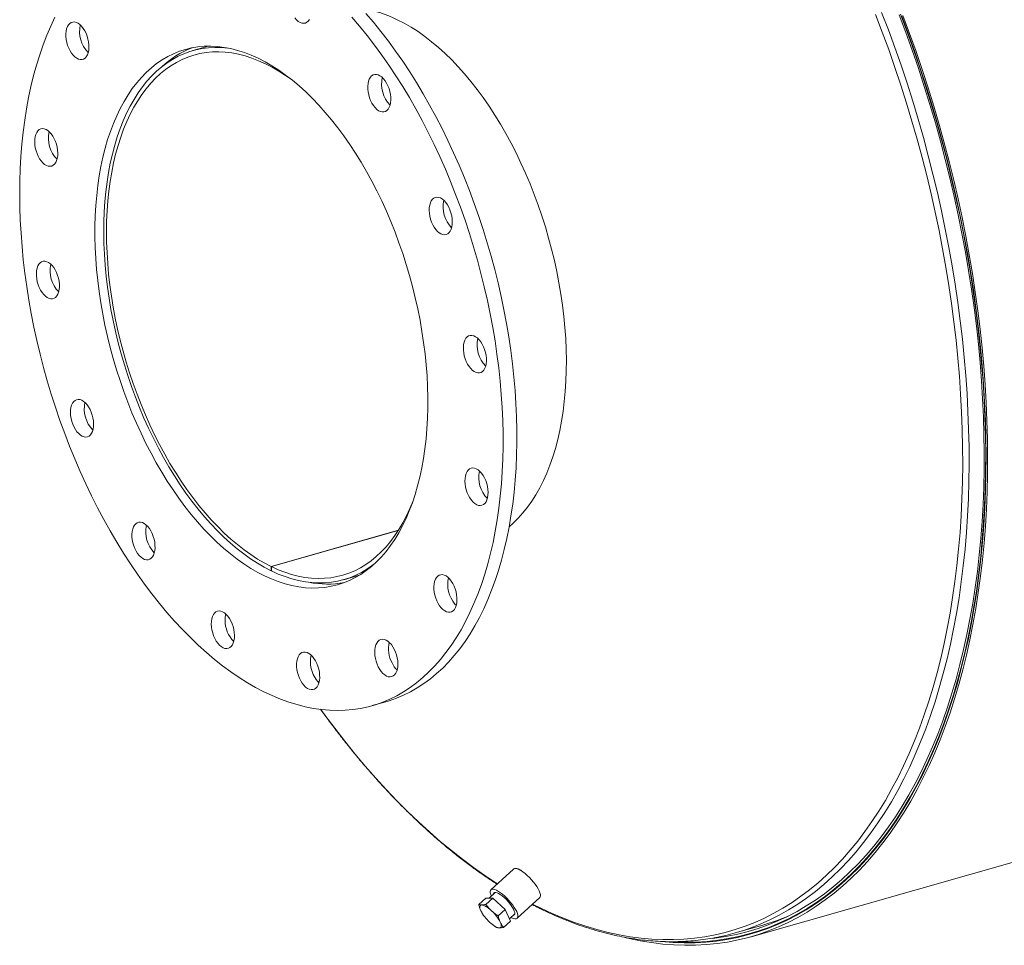
# Model space of a CAD drawing. Units: inches. Extents: x 17 to 357, y 17 to 268.
# Drawn here: x 198 to 227, y 184 to 211 of the extents above; entities that cross this region are included whole.
import ezdxf

# ---------------------------------------------------------------- set-up
doc = ezdxf.new("R2010")
doc.units = ezdxf.units.IN
doc.header["$LTSCALE"] = 34
doc.header["$MEASUREMENT"] = 0

msp = doc.modelspace()

# ---------------------------------------------------------------- linework, layer by layer
at = {"color": 7, "linetype": 'Continuous', "lineweight": 15}
for p, q in [((219.6268, 184.5198), (333.4434, 216.96)), ((203.8512, 210.4185), (203.3988, 210.2896)), ((209.3769, 196.3432), (205.6718, 195.2872)), ((209.3708, 196.3336), (205.6821, 195.2822)), ((205.6732, 195.1622), (205.6718, 195.2872)), ((205.6821, 195.2822), (205.6836, 195.1571)), ((205.6835, 195.1651), (205.6732, 195.1622)), ((207.7845, 194.9024), (208.2369, 195.0313)), ((211.0188, 194.1952), (211.0556, 194.1578)), ((208.612, 191.2389), (209.0128, 191.3531)), ((212.7203, 186.4876), (212.0647, 185.8841)), ((212.1892, 185.8051), (212.0144, 185.6442)), ((211.7096, 185.4591), (211.9109, 185.6444)), ((212.1164, 185.644), (211.9109, 185.6444)), ((211.915, 185.4587), (212.1164, 185.644)), ((212.4763, 185.309), (212.1164, 185.644)), ((212.8266, 185.0564), (213.4822, 185.6598)), ((212.2749, 185.1237), (212.4763, 185.309)), ((212.6307, 184.9743), (212.4763, 185.309)), ((212.5998, 185.0413), (212.7581, 185.187)), ((211.8252, 185.1772), (211.8323, 185.1668)), ((212.4294, 184.789), (212.6307, 184.9743)), ((212.0924, 184.8841), (212.096, 184.8813)), ((219.1628, 184.6277), (219.9643, 184.8562)), ((219.6011, 184.61), (220.0781, 184.7459))]:
    msp.add_line(p, q, dxfattribs=at)
at = {"color": 8, "linetype": 'Continuous', "lineweight": 15}
msp.add_line((213.2735, 185.4677), (213.5165, 185.3468), dxfattribs=at)
at = {"color": 7, "linetype": 'Continuous', "lineweight": 15, "flags": 128}
for points in [[(199.3915, 211.262), (199.2695, 211.0029), (199.1548, 210.7337), (199.0474, 210.4549), (198.9474, 210.1668), (198.8551, 209.8696), (198.7705, 209.5639), (198.6937, 209.2498), (198.6247, 208.9279), (198.5638, 208.5984), (198.5109, 208.2617), (198.4661, 207.9183), (198.4295, 207.5686), (198.401, 207.213), (198.3808, 206.8518), (198.3689, 206.4856), (198.3653, 206.1147), (198.3699, 205.7395), (198.3828, 205.3607), (198.404, 204.9784), (198.4334, 204.5934), (198.471, 204.2059), (198.5168, 203.8164), (198.5707, 203.4254), (198.6326, 203.0334), (198.7025, 202.6408), (198.7802, 202.248), (198.8658, 201.8557), (198.959, 201.4641), (199.0599, 201.0738), (199.1681, 200.6852), (199.2838, 200.2988), (199.4066, 199.915), (199.5365, 199.5344), (199.6733, 199.1572), (199.8168, 198.7841), (199.9669, 198.4154), (200.1234, 198.0515), (200.2861, 197.693), (200.4548, 197.3401), (200.6293, 196.9934), (200.8095, 196.6532), (200.995, 196.3199), (201.1857, 195.994), (201.3814, 195.6758), (201.5818, 195.3657), (201.7867, 195.064), (201.9959, 194.7712), (202.2091, 194.4875), (202.426, 194.2133), (202.6464, 193.9489), (202.87, 193.6947), (203.0966, 193.4508), (203.3259, 193.2177), (203.5577, 192.9956), (203.7916, 192.7847), (204.0274, 192.5853), (204.2648, 192.3976), (204.5035, 192.2219), (204.7433, 192.0584), (204.9838, 191.9072), (205.2248, 191.7685), (205.4661, 191.6425), (205.7072, 191.5294), (205.948, 191.4293), (206.1881, 191.3422), (206.4272, 191.2684), (206.6652, 191.2078), (206.9016, 191.1606), (207.1363, 191.1268), (207.3689, 191.1065), (207.5991, 191.0996), (207.8268, 191.1062), (208.0516, 191.1263), (208.2733, 191.1599), (208.4915, 191.2068), (208.7061, 191.2671), (208.9168, 191.3407), (209.1234, 191.4275), (209.3255, 191.5274), (209.523, 191.6403), (209.7157, 191.766), (209.9032, 191.9044), (210.0855, 192.0554), (210.2622, 192.2187), (210.4331, 192.3942), (210.5981, 192.5816), (210.757, 192.7808), (210.9095, 192.9915), (211.0556, 193.2134), (211.1949, 193.4463), (211.3275, 193.69), (211.453, 193.944), (211.5714, 194.2082), (211.6825, 194.4823), (211.7861, 194.7658), (211.8823, 195.0585), (211.9708, 195.3599), (212.0515, 195.6699), (212.1244, 195.988), (212.1894, 196.3137), (212.2463, 196.6469), (212.2951, 196.9869), (212.3359, 197.3335), (212.3684, 197.6863), (212.3927, 198.0447), (212.4088, 198.4085), (212.4166, 198.7771), (212.4161, 199.1502)], [(206.3639, 211.2386), (206.413, 211.1837), (206.4645, 211.1397), (206.5172, 211.1079), (206.5698, 211.089), (206.6208, 211.0834), (206.6692, 211.0913), (206.7137, 211.1125), (206.7531, 211.1464), (206.7866, 211.1923)], [(212.4161, 199.1502), (212.4073, 199.5272), (212.3902, 199.9078), (212.3649, 200.2915), (212.3314, 200.6779), (212.2897, 201.0664), (212.2399, 201.4567), (212.182, 201.8483), (212.1161, 202.2406), (212.0423, 202.6334), (211.9606, 203.026), (211.8712, 203.418), (211.7741, 203.809), (211.6695, 204.1985), (211.5576, 204.5861), (211.4383, 204.9712), (211.3119, 205.3535), (211.1786, 205.7324), (211.0384, 206.1076), (210.8916, 206.4786), (210.7383, 206.8449), (210.5787, 207.2062), (210.4129, 207.562), (210.2413, 207.9118), (210.0639, 208.2553), (209.881, 208.5921), (209.6929, 208.9217), (209.4996, 209.2438), (209.3016, 209.558), (209.0989, 209.864), (208.8918, 210.1613), (208.6806, 210.4496), (208.4656, 210.7286), (208.2469, 210.9979), (208.0248, 211.2573)], [(212.8168, 199.2644), (212.808, 199.6414), (212.791, 200.022), (212.7657, 200.4058), (212.7322, 200.7921), (212.6905, 201.1807), (212.6407, 201.5709), (212.5828, 201.9625), (212.5168, 202.3549), (212.443, 202.7476), (212.3613, 203.1402), (212.2719, 203.5322), (212.1749, 203.9233), (212.0703, 204.3128), (211.9583, 204.7003), (211.8391, 205.0854), (211.7127, 205.4677), (211.5794, 205.8467), (211.4392, 206.2219), (211.2923, 206.5928), (211.139, 206.9592), (210.9794, 207.3204), (210.8137, 207.6762), (210.642, 208.026), (210.4647, 208.3695), (210.2818, 208.7063), (210.0936, 209.0359), (209.9004, 209.358), (209.7023, 209.6723), (209.4996, 209.9782), (209.2926, 210.2755), (209.0814, 210.5638), (208.8663, 210.8428), (208.6476, 211.1121), (208.4256, 211.3715)], [(215.9535, 184.5005), (216.0791, 184.4705), (216.4066, 184.4017), (216.7323, 184.3472), (217.0561, 184.3068), (217.3775, 184.2807), (217.6965, 184.2689), (218.0129, 184.2713), (218.3263, 184.2881), (218.6366, 184.3191), (218.9435, 184.3644), (219.2469, 184.4238), (219.5466, 184.4975), (219.8422, 184.5853), (220.1338, 184.6871), (220.4209, 184.803), (220.7035, 184.9327), (220.9813, 185.0763), (221.2541, 185.2336), (221.5218, 185.4045), (221.7842, 185.589), (222.041, 185.7868), (222.2922, 185.9978), (222.5375, 186.2219), (222.7767, 186.459), (223.0098, 186.7088), (223.2365, 186.9712), (223.4567, 187.246), (223.6702, 187.5331), (223.8769, 187.8322), (224.0767, 188.1431), (224.2693, 188.4656), (224.4547, 188.7995), (224.6328, 189.1446), (224.8034, 189.5005), (224.9664, 189.8672), (225.1216, 190.2442), (225.2691, 190.6314), (225.4086, 191.0285), (225.5401, 191.4352), (225.6635, 191.8513), (225.7787, 192.2763), (225.8857, 192.7102), (225.9843, 193.1525), (226.0744, 193.6029), (226.1561, 194.0611), (226.2293, 194.5269), (226.2939, 194.9999), (226.3498, 195.4797), (226.3971, 195.9661), (226.4357, 196.4587), (226.4655, 196.9571), (226.4867, 197.461), (226.499, 197.9701), (226.5026, 198.4841), (226.4974, 199.0025), (226.4834, 199.5249), (226.4607, 200.0512), (226.4292, 200.5808), (226.389, 201.1134), (226.3401, 201.6487), (226.2826, 202.1862), (226.2164, 202.7256), (226.1416, 203.2666), (226.0584, 203.8087), (225.9666, 204.3516), (225.8665, 204.8949), (225.758, 205.4383), (225.6413, 205.9812), (225.5163, 206.5235), (225.3833, 207.0647), (225.2423, 207.6044), (225.0934, 208.1422), (224.9367, 208.6779), (224.7723, 209.2109), (224.6003, 209.741), (224.4209, 210.2678), (224.2341, 210.7909), (224.0402, 211.31)], [(217.1146, 184.3725), (217.365, 184.3534), (217.6829, 184.3416), (217.9981, 184.3441), (218.3104, 184.3607), (218.6196, 184.3916), (218.9255, 184.4368), (219.2278, 184.496), (219.5264, 184.5694), (219.821, 184.6569), (220.1115, 184.7584), (220.3976, 184.8738), (220.6792, 185.0031), (220.956, 185.1462), (221.2279, 185.3029), (221.4947, 185.4733), (221.7561, 185.657), (222.012, 185.8541), (222.2623, 186.0644), (222.5068, 186.2878), (222.7452, 186.524), (222.9774, 186.7729), (223.2033, 187.0344), (223.4227, 187.3083), (223.6355, 187.5943), (223.8415, 187.8924), (224.0405, 188.2022), (224.2325, 188.5236), (224.4173, 188.8563), (224.5947, 189.2001), (224.7647, 189.5549), (224.9271, 189.9202), (225.0818, 190.2959), (225.2288, 190.6818), (225.3678, 191.0775), (225.4988, 191.4827), (225.6218, 191.8973), (225.7366, 192.3209), (225.8432, 192.7532), (225.9414, 193.1939), (226.0313, 193.6428), (226.1127, 194.0994), (226.1856, 194.5635), (226.2499, 195.0348), (226.3057, 195.513), (226.3528, 195.9976), (226.3913, 196.4885), (226.421, 196.9852), (226.442, 197.4873), (226.4543, 197.9947), (226.4579, 198.5068), (226.4527, 199.0233), (226.4388, 199.544), (226.4161, 200.0684), (226.3848, 200.5961), (226.3447, 201.1269), (226.296, 201.6602), (226.2387, 202.1959), (226.1727, 202.7334), (226.0982, 203.2725), (226.0152, 203.8127), (225.9238, 204.3537), (225.824, 204.8951), (225.7159, 205.4365), (225.5996, 205.9776), (225.4751, 206.5179), (225.3426, 207.0572), (225.2021, 207.595), (225.0537, 208.131), (224.8976, 208.6647), (224.7337, 209.1959), (224.5624, 209.7241), (224.3836, 210.2491), (224.1974, 210.7703), (224.0041, 211.2876)], [(217.3488, 184.3727), (217.4059, 184.3694), (217.7232, 184.3596), (218.0377, 184.3641), (218.3493, 184.3827), (218.6578, 184.4155), (218.9629, 184.4626), (219.2645, 184.5237), (219.5622, 184.599), (219.8561, 184.6884), (220.1457, 184.7917), (220.4309, 184.909), (220.7116, 185.0401), (220.9875, 185.1849), (221.2584, 185.3434), (221.5242, 185.5154), (221.7847, 185.7009), (222.0396, 185.8997), (222.2889, 186.1116), (222.5323, 186.3365), (222.7696, 186.5743), (223.0008, 186.8247), (223.2256, 187.0877), (223.4439, 187.363), (223.6556, 187.6505), (223.8604, 187.9499), (224.0583, 188.2611), (224.2491, 188.5837), (224.4327, 188.9177), (224.609, 189.2628), (224.7778, 189.6186), (224.939, 189.9851), (225.0925, 190.3619), (225.2382, 190.7488), (225.376, 191.1455), (225.5058, 191.5517), (225.6276, 191.9671), (225.7411, 192.3916), (225.8464, 192.8247), (225.9434, 193.2661), (226.032, 193.7157), (226.1122, 194.173), (226.1839, 194.6377), (226.247, 195.1095), (226.3015, 195.5882), (226.3474, 196.0733), (226.3846, 196.5645), (226.4131, 197.0615), (226.4329, 197.564), (226.444, 198.0715), (226.4463, 198.5838), (226.4399, 199.1005), (226.4248, 199.6212), (226.401, 200.1456), (226.3684, 200.6733), (226.3272, 201.204), (226.2773, 201.7372), (226.2188, 202.2726), (226.1518, 202.8099), (226.0762, 203.3487), (225.9921, 203.8885), (225.8996, 204.4291), (225.7988, 204.97), (225.6896, 205.511), (225.5723, 206.0515), (225.4468, 206.5912), (225.3132, 207.1298), (225.1718, 207.6669), (225.0224, 208.2021), (224.8653, 208.735), (224.7006, 209.2654), (224.5284, 209.7927), (224.3487, 210.3167), (224.1618, 210.8369), (223.9677, 211.3531)], [(218.5012, 184.4714), (218.6406, 184.4881), (218.9447, 184.5349), (219.2452, 184.5959), (219.5419, 184.6709), (219.8347, 184.7599), (220.1233, 184.8629), (220.4075, 184.9797), (220.6872, 185.1104), (220.9621, 185.2547), (221.2321, 185.4126), (221.497, 185.5841), (221.7565, 185.7689), (222.0105, 185.9669), (222.2589, 186.1781), (222.5014, 186.4022), (222.738, 186.6392), (222.9683, 186.8887), (223.1923, 187.1508), (223.4099, 187.4251), (223.6208, 187.7116), (223.8249, 188.0099), (224.0221, 188.32), (224.2122, 188.6415), (224.3952, 188.9743), (224.5708, 189.3182), (224.739, 189.6728), (224.8996, 190.038), (225.0526, 190.4134), (225.1978, 190.7989), (225.3351, 191.1942), (225.4645, 191.599), (225.5858, 192.013), (225.6989, 192.4359), (225.8039, 192.8675), (225.9005, 193.3074), (225.9888, 193.7553), (226.0687, 194.211), (226.1401, 194.6741), (226.203, 195.1443), (226.2573, 195.6212), (226.303, 196.1046), (226.3401, 196.5941), (226.3685, 197.0893), (226.3883, 197.59), (226.3993, 198.0958), (226.4016, 198.6063), (226.3953, 199.1211), (226.3802, 199.64), (226.3565, 200.1625), (226.324, 200.6884), (226.283, 201.2172), (226.2333, 201.7485), (226.175, 202.2821), (226.1082, 202.8174), (226.0328, 203.3543), (225.949, 203.8922), (225.8569, 204.4309), (225.7564, 204.9699), (225.6476, 205.5089), (225.5307, 206.0475), (225.4056, 206.5854), (225.2726, 207.1221), (225.1316, 207.6572), (224.9828, 208.1906), (224.8263, 208.7216), (224.6621, 209.2501), (224.4905, 209.7755), (224.3115, 210.2976), (224.1252, 210.8161), (223.9317, 211.3304)], [(200.1645, 210.9968), (200.114, 211.0463), (200.0618, 211.0843), (200.009, 211.1098), (199.957, 211.1221), (199.9072, 211.1209), (199.8606, 211.1063), (199.8185, 211.0787), (199.7819, 211.0387), (199.7517, 210.9872), (199.7287, 210.9256), (199.7133, 210.8555), (199.7061, 210.7784), (199.7071, 210.6963), (199.7163, 210.6113), (199.7336, 210.5253), (199.7585, 210.4406), (199.7903, 210.3593), (199.8283, 210.2832), (199.8716, 210.2144), (199.9191, 210.1545), (199.9696, 210.1049), (200.0219, 210.0669), (200.0747, 210.0414), (200.1266, 210.0291), (200.1765, 210.0303), (200.223, 210.0449), (200.2651, 210.0725), (200.3017, 210.1126), (200.3319, 210.164), (200.355, 210.2256), (200.3703, 210.2958), (200.3776, 210.3728), (200.3766, 210.4549), (200.3673, 210.54), (200.35, 210.6259), (200.3252, 210.7106), (200.2933, 210.7919), (200.2553, 210.868), (200.212, 210.9368), (200.1645, 210.9968)], [(209.3429, 211.1886), (209.5435, 211.0854), (209.7439, 210.9693), (209.9438, 210.8407), (210.1428, 210.6997), (210.3406, 210.5466), (210.5368, 210.3816), (210.7311, 210.205), (210.9231, 210.0172), (211.1126, 209.8184), (211.2992, 209.609), (211.4825, 209.3893), (211.6623, 209.1598), (211.8383, 208.9208), (212.0101, 208.6728), (212.1774, 208.4162), (212.34, 208.1513), (212.4975, 207.8788), (212.6498, 207.599), (212.7965, 207.3124), (212.9374, 207.0196), (213.0722, 206.721), (213.2007, 206.4171), (213.3227, 206.1085), (213.438, 205.7958), (213.5463, 205.4794), (213.6475, 205.1599), (213.7415, 204.8379), (213.8279, 204.5139), (213.9068, 204.1885), (213.9779, 203.8622), (214.0412, 203.5356), (214.0965, 203.2093), (214.1437, 202.8838), (214.1828, 202.5597), (214.2137, 202.2376), (214.2363, 201.918), (214.2506, 201.6014), (214.2565, 201.2885), (214.2541, 200.9797), (214.2433, 200.6757), (214.2243, 200.3768), (214.1969, 200.0837), (214.1613, 199.7969), (214.1175, 199.5167), (214.0656, 199.2439), (214.0057, 198.9787), (213.9379, 198.7216), (213.8623, 198.4732), (213.779, 198.2338), (213.6883, 198.0039), (213.5901, 197.7838), (213.4848, 197.5739), (213.3724, 197.3746), (213.2532, 197.1863), (213.1274, 197.0092), (212.9953, 196.8437), (212.8569, 196.69), (212.7127, 196.5485), (212.5931, 196.4441)], [(210.2302, 200.2046), (210.2222, 200.5176), (210.206, 200.8341), (210.1815, 201.1535), (210.1489, 201.4752), (210.1081, 201.7988), (210.0593, 202.1236), (210.0025, 202.4491), (209.9378, 202.7748), (209.8653, 203.1001), (209.7852, 203.4244), (209.6976, 203.7472), (209.6027, 204.068), (209.5005, 204.3861), (209.3913, 204.7011), (209.2753, 205.0124), (209.1527, 205.3194), (209.0236, 205.6217), (208.8884, 205.9188), (208.7471, 206.21), (208.6001, 206.495), (208.4477, 206.7732), (208.29, 207.0442), (208.1273, 207.3076), (207.96, 207.5627), (207.7883, 207.8093), (207.6125, 208.0468), (207.4329, 208.275), (207.2499, 208.4934), (207.0636, 208.7015), (206.8745, 208.8992), (206.6828, 209.086), (206.489, 209.2616), (206.2933, 209.4257), (206.096, 209.5781), (205.8975, 209.7184), (205.6982, 209.8464), (205.4983, 209.962), (205.2983, 210.0649), (205.0984, 210.1549), (204.899, 210.232), (204.7005, 210.2958), (204.5031, 210.3465), (204.3072, 210.3838), (204.1132, 210.4076), (203.9214, 210.4181), (203.7321, 210.4151), (203.5457, 210.3986), (203.3624, 210.3687), (203.1825, 210.3254), (203.0064, 210.2688), (202.8344, 210.199), (202.6668, 210.1161), (202.5038, 210.0203), (202.3458, 209.9117), (202.193, 209.7905), (202.0456, 209.6569), (201.9039, 209.5112), (201.7682, 209.3535), (201.6387, 209.1842), (201.5156, 209.0035), (201.3991, 208.8118), (201.2895, 208.6094), (201.1868, 208.3966), (201.0914, 208.1738), (201.0033, 207.9414), (200.9226, 207.6997), (200.8497, 207.4492), (200.7844, 207.1904), (200.7271, 206.9235), (200.6777, 206.6492), (200.6363, 206.3679), (200.6031, 206.08), (200.5781, 205.7861), (200.5613, 205.4867), (200.5527, 205.1821), (200.5524, 204.8731), (200.5604, 204.5601), (200.5767, 204.2437), (200.6011, 203.9243), (200.6338, 203.6025), (200.6745, 203.279), (200.7234, 202.9542), (200.7802, 202.6286), (200.8448, 202.303), (200.9173, 201.9777), (200.9974, 201.6534), (201.085, 201.3305), (201.1799, 201.0098), (201.2821, 200.6917), (201.3913, 200.3767), (201.5073, 200.0654), (201.6299, 199.7583), (201.759, 199.456), (201.8943, 199.159), (202.0355, 198.8677), (202.1825, 198.5827), (202.335, 198.3045), (202.4926, 198.0335), (202.6553, 197.7702), (202.8226, 197.5151), (202.9943, 197.2685), (203.1701, 197.0309), (203.3497, 196.8028), (203.5328, 196.5844), (203.719, 196.3762), (203.9081, 196.1786), (204.0998, 195.9918), (204.2936, 195.8162), (204.4894, 195.652), (204.6866, 195.4997), (204.8851, 195.3594), (205.0844, 195.2313), (205.2843, 195.1157), (205.4843, 195.0128), (205.6842, 194.9228), (205.8836, 194.8458), (206.0822, 194.7819), (206.2795, 194.7313), (206.4754, 194.694), (206.6694, 194.6701), (206.8612, 194.6597), (207.0505, 194.6627), (207.2369, 194.6792), (207.4203, 194.7091), (207.6001, 194.7524), (207.7762, 194.809), (207.9482, 194.8787), (208.1158, 194.9616), (208.2788, 195.0574), (208.4368, 195.1661), (208.5896, 195.2873), (208.737, 195.4209), (208.8787, 195.5666), (209.0144, 195.7243), (209.1439, 195.8936), (209.267, 196.0742), (209.3835, 196.266), (209.4931, 196.4684), (209.5958, 196.6812), (209.6912, 196.904), (209.7794, 197.1364), (209.86, 197.3781), (209.933, 197.6285), (209.9982, 197.8874), (210.0555, 198.1542), (210.1049, 198.4285), (210.1463, 198.7099), (210.1795, 198.9977), (210.2045, 199.2916), (210.2213, 199.5911), (210.2299, 199.8956), (210.2302, 200.2046)], [(204.4189, 210.3641), (204.2306, 210.3806), (204.0411, 210.384), (203.8543, 210.374), (203.6704, 210.3505), (203.4899, 210.3137), (203.313, 210.2634), (203.1401, 210.1999), (202.9714, 210.1233), (202.8072, 210.0336), (202.6479, 209.931), (202.4936, 209.8158), (202.3447, 209.6881), (202.2015, 209.5481), (202.0641, 209.396), (201.9327, 209.2322), (201.8078, 209.057), (201.6893, 208.8705), (201.5777, 208.6732), (201.4729, 208.4654), (201.3753, 208.2475), (201.285, 208.0197), (201.2021, 207.7826), (201.1269, 207.5365), (201.0593, 207.2818), (200.9996, 207.0191), (200.9478, 206.7487), (200.9041, 206.4711), (200.8685, 206.1868), (200.841, 205.8963), (200.8218, 205.6001), (200.8108, 205.2987), (200.8081, 204.9926), (200.8137, 204.6823), (200.8275, 204.3685), (200.8496, 204.0516), (200.8799, 203.7322), (200.9183, 203.4108), (200.9648, 203.088), (201.0193, 202.7643), (201.0818, 202.4404), (201.152, 202.1167), (201.2299, 201.7938), (201.3154, 201.4724), (201.4082, 201.1529), (201.5083, 200.8358), (201.6155, 200.5219), (201.7295, 200.2115), (201.8502, 199.9052), (201.9774, 199.6036), (202.1109, 199.3072), (202.2503, 199.0165), (202.3956, 198.7319), (202.5464, 198.454), (202.7024, 198.1833), (202.8634, 197.9203), (203.0292, 197.6653), (203.1994, 197.4189), (203.3737, 197.1814), (203.5519, 196.9533), (203.7336, 196.7349), (203.9185, 196.5267), (204.1063, 196.329), (204.2967, 196.1421), (204.4893, 195.9664), (204.6838, 195.8021), (204.8799, 195.6496), (205.0773, 195.5092), (205.2755, 195.381), (205.4742, 195.2652), (205.6732, 195.1622)], [(205.6718, 195.2872), (205.4749, 195.3892), (205.2782, 195.5039), (205.082, 195.631), (204.8867, 195.7703), (204.6927, 195.9216), (204.5002, 196.0845), (204.3097, 196.2589), (204.1214, 196.4444), (203.9357, 196.6407), (203.7528, 196.8475), (203.5732, 197.0643), (203.3972, 197.2908), (203.225, 197.5266), (203.0569, 197.7713), (202.8933, 198.0244), (202.7344, 198.2856), (202.5805, 198.5543), (202.4319, 198.8301), (202.2888, 199.1125), (202.1516, 199.401), (202.0203, 199.6951), (201.8953, 199.9944), (201.7768, 200.2981), (201.665, 200.6059), (201.5601, 200.9172), (201.4622, 201.2314), (201.3716, 201.548), (201.2884, 201.8665), (201.2127, 202.1862), (201.1447, 202.5067), (201.0845, 202.8273), (201.0322, 203.1475), (200.9879, 203.4667), (200.9516, 203.7844), (200.9235, 204.1), (200.9036, 204.413), (200.8919, 204.7228), (200.8884, 205.0289), (200.8932, 205.3307), (200.9062, 205.6277), (200.9275, 205.9194), (200.9569, 206.2053), (200.9944, 206.4849), (201.04, 206.7576), (201.0936, 207.023), (201.1551, 207.2807), (201.2243, 207.5302), (201.3012, 207.771), (201.3856, 208.0027), (201.4774, 208.225), (201.5764, 208.4373), (201.6824, 208.6395), (201.7953, 208.831), (201.9149, 209.0117), (202.0409, 209.181), (202.1731, 209.3389), (202.3113, 209.4849), (202.4553, 209.6188), (202.6048, 209.7404), (202.7595, 209.8495), (202.9191, 209.9459), (203.0835, 210.0294), (203.2522, 210.0999), (203.4251, 210.1572), (203.6017, 210.2012), (203.7819, 210.232), (203.9652, 210.2493), (204.1513, 210.2532), (204.34, 210.2437), (204.5309, 210.2208), (204.7236, 210.1845), (204.9179, 210.1349), (205.1133, 210.0721), (205.3096, 209.9962), (205.5064, 209.9073), (205.7033, 209.8056), (205.9001, 209.6913), (206.0963, 209.5645), (206.2916, 209.4255), (206.3181, 209.4056)], [(209.132, 208.7011), (209.1473, 208.7713), (209.1546, 208.8484), (209.1536, 208.9305), (209.1443, 209.0155), (209.127, 209.1014), (209.1022, 209.1861), (209.0704, 209.2675), (209.0323, 209.3435), (208.989, 209.4124), (208.9416, 209.4723), (208.8911, 209.5219), (208.8388, 209.5599), (208.786, 209.5853), (208.734, 209.5976), (208.6842, 209.5965), (208.6376, 209.5819), (208.5955, 209.5542), (208.5589, 209.5142), (208.5287, 209.4628), (208.5057, 209.4012), (208.4903, 209.331), (208.4831, 209.2539), (208.4841, 209.1718), (208.4933, 209.0868), (208.5106, 209.0009), (208.5355, 208.9162), (208.5673, 208.8348), (208.6053, 208.7588), (208.6486, 208.69), (208.6961, 208.63), (208.7466, 208.5804), (208.7989, 208.5425), (208.8517, 208.517), (208.9036, 208.5047), (208.9535, 208.5058), (209.0001, 208.5204), (209.0422, 208.5481), (209.0787, 208.5881), (209.1089, 208.6396), (209.132, 208.7011)], [(199.1309, 207.9948), (199.0784, 208.0137), (199.0273, 208.0193), (198.9789, 208.0114), (198.9345, 207.9902), (198.895, 207.9563), (198.8615, 207.9104), (198.8348, 207.8537), (198.8155, 207.7876), (198.8042, 207.7138), (198.8011, 207.6339), (198.8062, 207.5501), (198.8195, 207.4644), (198.8407, 207.3788), (198.8691, 207.2955), (198.9041, 207.2166), (198.9449, 207.1439), (198.9905, 207.0793), (199.0396, 207.0244), (199.0911, 206.9805), (199.1438, 206.9487), (199.1964, 206.9297), (199.2474, 206.9241), (199.2958, 206.932), (199.3403, 206.9532), (199.3797, 206.9871), (199.4132, 207.033), (199.4399, 207.0897), (199.4592, 207.1558), (199.4705, 207.2297), (199.4737, 207.3095), (199.4685, 207.3933), (199.4552, 207.4791), (199.4341, 207.5646), (199.4056, 207.6479), (199.3706, 207.7268), (199.3298, 207.7995), (199.2843, 207.8641), (199.2351, 207.919), (199.1836, 207.9629), (199.1309, 207.9948)], [(210.8475, 204.9954), (210.881, 205.0412), (210.9077, 205.0979), (210.9269, 205.164), (210.9382, 205.2379), (210.9414, 205.3177), (210.9362, 205.4015), (210.9229, 205.4873), (210.9018, 205.5728), (210.8734, 205.6561), (210.8383, 205.7351), (210.7975, 205.8077), (210.752, 205.8723), (210.7029, 205.9272), (210.6513, 205.9711), (210.5986, 206.003), (210.5461, 206.0219), (210.495, 206.0275), (210.4467, 206.0196), (210.4022, 205.9984), (210.3627, 205.9645), (210.3292, 205.9186), (210.3025, 205.8619), (210.2833, 205.7958), (210.2719, 205.722), (210.2688, 205.6421), (210.2739, 205.5583), (210.2873, 205.4726), (210.3084, 205.387), (210.3368, 205.3037), (210.3719, 205.2248), (210.4127, 205.1521), (210.4582, 205.0875), (210.5073, 205.0326), (210.5589, 204.9887), (210.6116, 204.9569), (210.6641, 204.9379), (210.7152, 204.9323), (210.7635, 204.9402), (210.808, 204.9614), (210.8475, 204.9954)], [(199.0504, 204.1621), (199.0038, 204.1476), (198.9617, 204.1199), (198.9251, 204.0799), (198.8949, 204.0284), (198.8719, 203.9669), (198.8565, 203.8967), (198.8493, 203.8196), (198.8503, 203.7375), (198.8595, 203.6525), (198.8768, 203.5665), (198.9017, 203.4819), (198.9335, 203.4005), (198.9715, 203.3245), (199.0148, 203.2556), (199.0623, 203.1957), (199.1128, 203.1461), (199.1651, 203.1081), (199.2179, 203.0827), (199.2698, 203.0704), (199.3197, 203.0715), (199.3662, 203.0861), (199.4083, 203.1137), (199.4449, 203.1538), (199.4751, 203.2052), (199.4982, 203.2668), (199.5135, 203.337), (199.5208, 203.4141), (199.5198, 203.4961), (199.5105, 203.5812), (199.4932, 203.6671), (199.4684, 203.7518), (199.4365, 203.8332), (199.3985, 203.9092), (199.3552, 203.978), (199.3077, 204.038), (199.2572, 204.0875), (199.205, 204.1255), (199.1522, 204.151), (199.1002, 204.1633), (199.0504, 204.1621)], [(211.7323, 200.9156), (211.7788, 200.9302), (211.8209, 200.9578), (211.8575, 200.9979), (211.8877, 201.0493), (211.9108, 201.1109), (211.9261, 201.1811), (211.9334, 201.2582), (211.9323, 201.3402), (211.9231, 201.4253), (211.9058, 201.5112), (211.8809, 201.5959), (211.8491, 201.6773), (211.8111, 201.7533), (211.7678, 201.8221), (211.7203, 201.8821), (211.6698, 201.9317), (211.6175, 201.9696), (211.5648, 201.9951), (211.5128, 202.0074), (211.4629, 202.0062), (211.4164, 201.9917), (211.3743, 201.964), (211.3377, 201.924), (211.3075, 201.8725), (211.2844, 201.811), (211.2691, 201.7408), (211.2618, 201.6637), (211.2628, 201.5816), (211.2721, 201.4966), (211.2894, 201.4106), (211.3142, 201.326), (211.3461, 201.2446), (211.3841, 201.1686), (211.4274, 201.0997), (211.4749, 201.0398), (211.5254, 200.9902), (211.5777, 200.9522), (211.6304, 200.9268), (211.6824, 200.9145), (211.7323, 200.9156)], [(199.9352, 200.0824), (199.9017, 200.0365), (199.875, 199.9798), (199.8557, 199.9138), (199.8444, 199.8399), (199.8412, 199.7601), (199.8464, 199.6762), (199.8597, 199.5905), (199.8808, 199.5049), (199.9093, 199.4216), (199.9443, 199.3427), (199.9851, 199.27), (200.0306, 199.2055), (200.0798, 199.1505), (200.1313, 199.1066), (200.184, 199.0748), (200.2365, 199.0559), (200.2876, 199.0503), (200.336, 199.0582), (200.3804, 199.0793), (200.4199, 199.1133), (200.4534, 199.1592), (200.4801, 199.2158), (200.4994, 199.2819), (200.5107, 199.3558), (200.5138, 199.4356), (200.5087, 199.5194), (200.4954, 199.6052), (200.4742, 199.6908), (200.4458, 199.774), (200.4107, 199.853), (200.37, 199.9256), (200.3244, 199.9902), (200.2753, 200.0452), (200.2237, 200.0891), (200.1711, 200.1209), (200.1185, 200.1398), (200.0675, 200.1454), (200.0191, 200.1375), (199.9746, 200.1163), (199.9352, 200.0824)], [(209.0128, 191.3531), (209.1069, 191.3814), (209.3176, 191.455), (209.5242, 191.5418), (209.7263, 191.6416), (209.9238, 191.7545), (210.1165, 191.8802), (210.304, 192.0187), (210.4862, 192.1696), (210.6629, 192.3329), (210.8339, 192.5084), (210.9989, 192.6959), (211.1577, 192.895), (211.3103, 193.1057), (211.4563, 193.3276), (211.5957, 193.5606), (211.7282, 193.8042), (211.8537, 194.0583), (211.9721, 194.3225), (212.0832, 194.5965), (212.1869, 194.88), (212.2831, 195.1727), (212.3715, 195.4742), (212.4523, 195.7841), (212.5252, 196.1022), (212.5901, 196.428), (212.6471, 196.7611), (212.6959, 197.1011), (212.7366, 197.4477), (212.7692, 197.8005), (212.7935, 198.1589), (212.8095, 198.5227), (212.8173, 198.8913), (212.8168, 199.2644)], [(211.6517, 197.083), (211.7042, 197.0641), (211.7553, 197.0585), (211.8037, 197.0664), (211.8481, 197.0875), (211.8876, 197.1215), (211.9211, 197.1674), (211.9478, 197.224), (211.9671, 197.2901), (211.9784, 197.364), (211.9815, 197.4438), (211.9764, 197.5276), (211.9631, 197.6134), (211.9419, 197.699), (211.9135, 197.7822), (211.8785, 197.8612), (211.8377, 197.9338), (211.7922, 197.9984), (211.743, 198.0534), (211.6915, 198.0973), (211.6388, 198.1291), (211.5863, 198.148), (211.5352, 198.1536), (211.4868, 198.1457), (211.4423, 198.1246), (211.4029, 198.0906), (211.3694, 198.0447), (211.3427, 197.9881), (211.3234, 197.922), (211.3121, 197.8481), (211.309, 197.7683), (211.3141, 197.6845), (211.3274, 197.5987), (211.3485, 197.5131), (211.377, 197.4299), (211.412, 197.3509), (211.4528, 197.2783), (211.4983, 197.2137), (211.5475, 197.1587), (211.599, 197.1148), (211.6517, 197.083)], [(209.7991, 197.1926), (209.7085, 196.9727), (209.6096, 196.76), (209.5038, 196.5576), (209.3911, 196.3658), (209.2717, 196.1849), (209.1459, 196.0152), (209.0138, 195.8571), (208.8757, 195.7107), (208.7319, 195.5765), (208.5826, 195.4546), (208.428, 195.3451), (208.2685, 195.2484), (208.1042, 195.1646), (207.9356, 195.0938), (207.7629, 195.0361), (207.5863, 194.9917), (207.4062, 194.9607), (207.223, 194.943), (207.0369, 194.9387), (206.8483, 194.9479), (206.6575, 194.9704), (206.4648, 195.0064), (206.2705, 195.0556), (206.0751, 195.1181), (205.8789, 195.1937), (205.6821, 195.2822)], [(201.6506, 196.3766), (201.6353, 196.3064), (201.628, 196.2294), (201.629, 196.1473), (201.6383, 196.0622), (201.6556, 195.9763), (201.6804, 195.8916), (201.7123, 195.8103), (201.7503, 195.7342), (201.7936, 195.6654), (201.8411, 195.6054), (201.8916, 195.5559), (201.9438, 195.5179), (201.9966, 195.4924), (202.0486, 195.4801), (202.0984, 195.4813), (202.145, 195.4959), (202.1871, 195.5235), (202.2237, 195.5636), (202.2539, 195.615), (202.2769, 195.6766), (202.2923, 195.7468), (202.2995, 195.8238), (202.2985, 195.9059), (202.2893, 195.991), (202.272, 196.0769), (202.2471, 196.1616), (202.2153, 196.2429), (202.1773, 196.319), (202.134, 196.3878), (202.0865, 196.4477), (202.036, 196.4973), (201.9837, 196.5353), (201.9309, 196.5608), (201.879, 196.5731), (201.8291, 196.5719), (201.7826, 196.5573), (201.7405, 196.5297), (201.7039, 196.4896), (201.6737, 196.4382), (201.6506, 196.3766)], [(205.6836, 195.1571), (205.8825, 195.0676), (206.0808, 194.9911), (206.2782, 194.9278), (206.4745, 194.8778), (206.6692, 194.841), (206.8621, 194.8177), (207.0528, 194.8079), (207.241, 194.8115), (207.4263, 194.8286), (207.6084, 194.8592), (207.787, 194.9031), (207.9619, 194.9603), (208.1326, 195.0308), (208.299, 195.1143), (208.4606, 195.2108), (208.6173, 195.32), (208.6906, 195.3769)], [(210.6181, 194.081), (210.6686, 194.0314), (210.7209, 193.9934), (210.7736, 193.968), (210.8256, 193.9557), (210.8755, 193.9568), (210.922, 193.9714), (210.9641, 193.9991), (211.0007, 194.0391), (211.0309, 194.0905), (211.054, 194.1521), (211.0693, 194.2223), (211.0766, 194.2994), (211.0755, 194.3815), (211.0663, 194.4665), (211.049, 194.5524), (211.0241, 194.6371), (210.9923, 194.7185), (210.9543, 194.7945), (210.911, 194.8634), (210.8635, 194.9233), (210.813, 194.9729), (210.7607, 195.0109), (210.708, 195.0363), (210.656, 195.0486), (210.6061, 195.0475), (210.5596, 195.0329), (210.5175, 195.0052), (210.4809, 194.9652), (210.4507, 194.9138), (210.4276, 194.8522), (210.4123, 194.782), (210.405, 194.7049), (210.406, 194.6228), (210.4153, 194.5378), (210.4326, 194.4519), (210.4574, 194.3672), (210.4893, 194.2858), (210.5273, 194.2098), (210.5706, 194.1409), (210.6181, 194.081)], [(203.9356, 193.609), (203.9407, 193.5252), (203.954, 193.4394), (203.9751, 193.3539), (204.0036, 193.2706), (204.0386, 193.1917), (204.0794, 193.119), (204.1249, 193.0544), (204.1741, 192.9995), (204.2256, 192.9556), (204.2783, 192.9237), (204.3308, 192.9048), (204.3819, 192.8992), (204.4303, 192.9071), (204.4747, 192.9283), (204.5142, 192.9622), (204.5477, 193.0081), (204.5744, 193.0648), (204.5937, 193.1309), (204.605, 193.2047), (204.6081, 193.2846), (204.603, 193.3684), (204.5897, 193.4541), (204.5685, 193.5397), (204.5401, 193.623), (204.5051, 193.7019), (204.4643, 193.7746), (204.4188, 193.8392), (204.3696, 193.8941), (204.3181, 193.938), (204.2654, 193.9698), (204.2129, 193.9888), (204.1618, 193.9944), (204.1134, 193.9865), (204.0689, 193.9653), (204.0295, 193.9314), (203.996, 193.8855), (203.9693, 193.8288), (203.95, 193.7627), (203.9387, 193.6888), (203.9356, 193.609)], [(208.7887, 192.3666), (208.8295, 192.294), (208.875, 192.2294), (208.9242, 192.1745), (208.9757, 192.1305), (209.0284, 192.0987), (209.0809, 192.0798), (209.132, 192.0742), (209.1804, 192.0821), (209.2248, 192.1033), (209.2643, 192.1372), (209.2978, 192.1831), (209.3245, 192.2398), (209.3438, 192.3059), (209.3551, 192.3797), (209.3582, 192.4595), (209.3531, 192.5434), (209.3398, 192.6291), (209.3186, 192.7147), (209.2902, 192.798), (209.2552, 192.8769), (209.2144, 192.9496), (209.1688, 193.0142), (209.1197, 193.0691), (209.0682, 193.113), (209.0155, 193.1448), (208.9629, 193.1637), (208.9119, 193.1693), (208.8635, 193.1615), (208.819, 193.1403), (208.7796, 193.1063), (208.7461, 193.0604), (208.7194, 193.0038), (208.7001, 192.9377), (208.6888, 192.8638), (208.6856, 192.784), (208.6908, 192.7002), (208.7041, 192.6144), (208.7252, 192.5289), (208.7537, 192.4456), (208.7887, 192.3666)], [(206.4421, 192.2009), (206.467, 192.1162), (206.4988, 192.0348), (206.5369, 191.9588), (206.5801, 191.89), (206.6276, 191.83), (206.6781, 191.7805), (206.7304, 191.7425), (206.7832, 191.717), (206.8351, 191.7047), (206.885, 191.7059), (206.9316, 191.7204), (206.9737, 191.7481), (207.0103, 191.7881), (207.0405, 191.8396), (207.0635, 191.9011), (207.0788, 191.9713), (207.0861, 192.0484), (207.0851, 192.1305), (207.0758, 192.2155), (207.0586, 192.3015), (207.0337, 192.3861), (207.0019, 192.4675), (206.9638, 192.5435), (206.9205, 192.6124), (206.8731, 192.6723), (206.8226, 192.7219), (206.7703, 192.7599), (206.7175, 192.7853), (206.6655, 192.7976), (206.6157, 192.7965), (206.5691, 192.7819), (206.527, 192.7543), (206.4904, 192.7142), (206.4602, 192.6628), (206.4372, 192.6012), (206.4218, 192.531), (206.4146, 192.4539), (206.4156, 192.3719), (206.4248, 192.2868), (206.4421, 192.2009)], [(213.4822, 185.6598), (213.4949, 185.677), (213.5029, 185.7081), (213.5009, 185.7481), (213.4892, 185.7962), (213.4679, 185.8511), (213.4375, 185.9115), (213.3989, 185.9759), (213.353, 186.0426), (213.3008, 186.1102), (213.2438, 186.1768), (213.1832, 186.241), (213.1206, 186.3009), (213.0576, 186.3553), (212.9956, 186.4028), (212.9362, 186.4422), (212.8809, 186.4725), (212.831, 186.4929), (212.7877, 186.5031), (212.7522, 186.5026), (212.7253, 186.4917), (212.7203, 186.4876)], [(212.6445, 185.0825), (212.666, 185.0715), (212.7159, 185.0511), (212.7591, 185.0409), (212.7947, 185.0413), (212.8216, 185.0523), (212.8393, 185.0736), (212.8472, 185.1046), (212.8453, 185.1447), (212.8336, 185.1928), (212.8123, 185.2477), (212.7819, 185.308), (212.7433, 185.3724), (212.6974, 185.4392), (212.6452, 185.5067), (212.5882, 185.5734), (212.5276, 185.6375), (212.465, 185.6975), (212.4019, 185.7519), (212.34, 185.7994), (212.2806, 185.8387), (212.2252, 185.869), (212.1754, 185.8895), (212.1321, 185.8996), (212.0966, 185.8992), (212.0697, 185.8882), (212.052, 185.8669), (212.044, 185.8359), (212.0459, 185.7958), (212.0577, 185.7478), (212.0756, 185.7005)], [(212.702, 185.1355), (212.706, 185.1355), (212.7328, 185.1419), (212.7503, 185.1589), (212.758, 185.1859), (212.7557, 185.222), (212.7434, 185.2661), (212.7215, 185.3168), (212.6908, 185.3724), (212.6522, 185.4311), (212.6069, 185.4911), (212.5565, 185.5505), (212.5025, 185.6072), (212.4467, 185.6596), (212.3908, 185.7059), (212.3367, 185.7445), (212.2861, 185.7744), (212.2407, 185.7945), (212.2018, 185.8042), (212.1707, 185.8032), (212.1485, 185.7914), (212.1359, 185.7693), (212.1332, 185.7535)], [(211.7951, 185.443), (211.7741, 185.4402), (211.7578, 185.4317), (211.7466, 185.4177), (211.7406, 185.3983), (211.7399, 185.374), (211.7446, 185.3452), (211.7545, 185.3123), (211.7696, 185.2759)], [(212.0778, 185.2753), (212.0369, 185.3118), (211.9962, 185.3447), (211.9565, 185.3736), (211.9185, 185.398), (211.8828, 185.4174), (211.8499, 185.4315), (211.8205, 185.4401), (211.7951, 185.443)], [(212.0267, 184.9411), (212.0676, 184.9046), (212.1083, 184.8717), (212.1479, 184.8428), (212.186, 184.8184), (212.2217, 184.799), (212.2546, 184.7849), (212.284, 184.7763), (212.3094, 184.7734)], [(212.3094, 184.7734), (212.3304, 184.7762), (212.3467, 184.7847), (212.3579, 184.7987), (212.3639, 184.8181), (212.3646, 184.8424), (212.3599, 184.8712), (212.35, 184.9041), (212.3349, 184.9405)]]:
    msp.add_lwpolyline(points, dxfattribs=at)
at = {"color": 8, "linetype": 'Continuous', "lineweight": 15, "flags": 128}
for points in [[(213.5165, 185.3468), (213.8436, 185.1956), (214.1703, 185.0579), (214.4964, 184.9337), (214.8217, 184.8231), (215.1459, 184.7261), (215.4688, 184.643), (215.7902, 184.5736), (216.1099, 184.5181), (216.4276, 184.4764), (216.7432, 184.4487), (217.0564, 184.4349), (217.367, 184.4351), (217.6748, 184.4492), (217.9796, 184.4773), (218.2812, 184.5192), (218.5794, 184.5751), (218.8739, 184.6448), (219.1646, 184.7283), (219.4512, 184.8256), (219.7336, 184.9366), (220.0116, 185.0611), (220.285, 185.1992), (220.5535, 185.3507), (220.8171, 185.5155), (221.0755, 185.6935), (221.3286, 185.8846), (221.5761, 186.0887), (221.818, 186.3056), (222.054, 186.5351), (222.284, 186.7771), (222.5078, 187.0315), (222.7253, 187.2981), (222.9363, 187.5766), (223.1407, 187.867), (223.3383, 188.1689), (223.529, 188.4822), (223.7127, 188.8067), (223.8893, 189.1422), (224.0586, 189.4884), (224.2204, 189.845), (224.3748, 190.2119), (224.5216, 190.5888), (224.6607, 190.9754), (224.792, 191.3715), (224.9153, 191.7768), (225.0307, 192.191), (225.1381, 192.6138), (225.2373, 193.0449), (225.3283, 193.4842), (225.4111, 193.9311), (225.4855, 194.3855), (225.5516, 194.847), (225.6093, 195.3154), (225.6585, 195.7902), (225.6992, 196.2712), (225.7314, 196.758), (225.7551, 197.2504), (225.7702, 197.7479), (225.7768, 198.2502), (225.7748, 198.757), (225.7642, 199.2679), (225.7451, 199.7826), (225.7174, 200.3008), (225.6812, 200.822), (225.6365, 201.3459), (225.5833, 201.8722), (225.5217, 202.4005), (225.4517, 202.9304), (225.3733, 203.4616), (225.2867, 203.9937), (225.1918, 204.5264), (225.0888, 205.0592), (224.9777, 205.5918), (224.8585, 206.1239), (224.7314, 206.6551), (224.5965, 207.185), (224.4538, 207.7132), (224.3034, 208.2394), (224.1455, 208.7633), (223.9801, 209.2845), (223.8074, 209.8025), (223.6275, 210.3171), (223.4405, 210.828), (223.2465, 211.3347)], [(219.6995, 184.8066), (219.893, 184.8843), (220.1723, 185.0094), (220.4469, 185.1481), (220.7166, 185.3003), (220.9814, 185.4658), (221.241, 185.6447), (221.4952, 185.8366), (221.7438, 186.0416), (221.9868, 186.2595), (222.2239, 186.49), (222.4549, 186.7332), (222.6797, 186.9887), (222.8982, 187.2565), (223.1101, 187.5363), (223.3154, 187.8279), (223.514, 188.1312), (223.7055, 188.446), (223.8901, 188.7719), (224.0674, 189.1089), (224.2375, 189.4566), (224.4001, 189.8149), (224.5552, 190.1834), (224.7026, 190.562), (224.8423, 190.9504), (224.9742, 191.3482), (225.0981, 191.7553), (225.214, 192.1714), (225.3219, 192.5961), (225.4215, 193.0292), (225.513, 193.4704), (225.5961, 193.9194), (225.6709, 194.3758), (225.7373, 194.8394), (225.7952, 195.3099), (225.8446, 195.7868), (225.8855, 196.27), (225.9179, 196.759), (225.9417, 197.2536), (225.9569, 197.7533), (225.9634, 198.2579), (225.9614, 198.767), (225.9508, 199.2802), (225.9316, 199.7972), (225.9038, 200.3177), (225.8674, 200.8413), (225.8225, 201.3676), (225.7691, 201.8962), (225.7072, 202.4269), (225.6369, 202.9592), (225.5582, 203.4928), (225.4712, 204.0273), (225.3759, 204.5623), (225.2724, 205.0976), (225.1607, 205.6326), (225.041, 206.1671), (224.9134, 206.7006), (224.7778, 207.2329), (224.6345, 207.7635), (224.4834, 208.2921), (224.3248, 208.8184), (224.1587, 209.3419), (223.9852, 209.8623), (223.8045, 210.3792), (223.6166, 210.8923), (223.4218, 211.4013)], [(207.1164, 191.1292), (207.235, 190.9658), (207.5236, 190.5795), (207.8161, 190.2028), (208.1123, 189.8362), (208.4121, 189.4798), (208.7152, 189.1339), (209.0215, 188.7987), (209.3306, 188.4744), (209.6425, 188.1614), (209.9568, 187.8597), (210.2735, 187.5697), (210.5921, 187.2914), (210.9127, 187.0252), (211.2348, 186.7711), (211.5584, 186.5293), (211.8831, 186.3001), (212.2087, 186.0835), (212.2515, 186.0561)]]:
    msp.add_lwpolyline(points, dxfattribs=at)
at = {"color": 7, "linetype": 'Continuous', "lineweight": 15}
for centre, radius, start, end in [((207.7965, 208.0704), 3.4805, 63.62111, 81.72204), ((200.9844, 210.8443), 0.8774, 167.5022, 224.31516), ((204.3538, 207.84), 2.7138, 111.12954, 133.29673), ((209.7614, 209.3198), 0.8774, 167.5022, 224.31516), ((200.0813, 207.7407), 0.8786, 167.54493, 224.27243), ((211.549, 205.749), 0.8786, 167.54493, 224.27243), ((200.1276, 203.8855), 0.8774, 167.5022, 224.31516), ((212.5402, 201.7296), 0.8774, 167.5022, 224.31516), ((201.1215, 199.8669), 0.8786, 167.54493, 224.27243), ((212.5892, 197.8751), 0.8786, 167.54493, 224.27243), ((202.9064, 196.2953), 0.8774, 167.5022, 224.31516), ((211.6963, 194.772), 0.8897, 167.75909, 220.41358), ((207.3046, 197.4916), 2.7179, 258.53757, 280.67089), ((204.9769, 193.7399), 0.6408, 165.0428, 181.49263), ((205.2214, 193.7193), 0.8851, 179.74573, 224.17799), ((209.9682, 192.8921), 0.8806, 167.65959, 207.8391), ((207.6189, 192.5254), 0.804, 166.74734, 195.16287), ((209.8117, 192.7763), 0.6888, 205.39972, 226.40643), ((207.653, 192.4915), 0.8291, 192.28412, 224.84301), ((212.8128, 185.811), 1.1724, 207.15415, 227.89914), ((211.2917, 184.4054), 1.1724, 27.15415, 47.89914), ((218.199, 191.0474), 6.438, 285.91384, 292.64722), ((217.4015, 190.807), 6.4254, 280.85583, 290.95506)]:
    msp.add_arc(centre, radius, start, end, dxfattribs=at)
for points, knots in [([(207.1124, 191.1327), (207.1621, 191.0635), (207.3004, 190.8707), (207.5314, 190.5633), (207.805, 190.2102), (208.0822, 189.866), (208.3624, 189.5306), (208.6458, 189.2042), (208.9319, 188.887), (209.2208, 188.5793), (209.5122, 188.2812), (209.806, 187.9929), (210.102, 187.7145), (210.4, 187.4463), (210.6999, 187.1884), (211.0014, 186.9409), (211.3045, 186.7041), (211.6088, 186.4777), (211.9144, 186.2634), (212.1255, 186.1202), (212.2349, 186.0516), (212.2419, 186.0472)], [0, 0, 0, 0, 0.0317544, 0.0884572, 0.1451642, 0.2018753, 0.2585907, 0.3153101, 0.3720336, 0.428761, 0.485492, 0.5422263, 0.5989636, 0.6557033, 0.7124448, 0.7691873, 0.8259297, 0.8826707, 0.9394089, 0.996143, 1, 1, 1, 1]), ([(212.7921, 186.5023), (212.7929, 186.5024), (212.8043, 186.5048), (212.8335, 186.4977), (212.8787, 186.4808), (212.9428, 186.4448), (213.0067, 186.4011), (213.052, 186.3582), (213.0622, 186.3486)], [0, 0, 0, 0, 0.0164101, 0.2186267, 0.3916425, 0.5702038, 0.9038062, 1, 1, 1, 1]), ([(211.7951, 185.443), (211.7788, 185.4438), (211.746, 185.4455), (211.7218, 185.4545), (211.7096, 185.4591)], [0, 0, 0, 0, 0.4977806, 1, 1, 1, 1]), ([(211.7096, 185.4591), (211.7174, 185.427), (211.7332, 185.3626), (211.7574, 185.3049), (211.7696, 185.2759)], [0, 0, 0, 0, 0.4981128, 1, 1, 1, 1]), ([(211.7696, 185.2759), (211.7829, 185.2483), (211.7998, 185.2136), (211.8215, 185.1839), (211.826, 185.1778)], [0, 0, 0, 0, 0.7928429, 1, 1, 1, 1]), ([(211.915, 185.4587), (211.8932, 185.4542), (211.8494, 185.4453), (211.8132, 185.4438), (211.7951, 185.443)], [0, 0, 0, 0, 0.4981128, 1, 1, 1, 1]), ([(212.0778, 185.2753), (212.0486, 185.3041), (211.9899, 185.3619), (211.9401, 185.4263), (211.915, 185.4587)], [0, 0, 0, 0, 0.4977806, 1, 1, 1, 1]), ([(212.2749, 185.1237), (212.2404, 185.1468), (212.171, 185.1933), (212.1089, 185.2479), (212.0778, 185.2753)], [0, 0, 0, 0, 0.49811277, 1, 1, 1, 1]), ([(213.2603, 185.4556), (213.3244, 185.422), (213.4257, 185.369), (213.5271, 185.3199), (213.5643, 185.3019)], [0, 0, 0, 0, 0.6331086, 1, 1, 1, 1]), ([(213.5643, 185.3019), (213.6186, 185.276), (213.7757, 185.2012), (214.0355, 185.0863), (214.3435, 184.9612), (214.6511, 184.848), (214.9579, 184.7468), (215.2638, 184.6575), (215.5687, 184.5803), (215.8722, 184.5152), (216.1742, 184.4622), (216.4746, 184.4214), (216.7731, 184.3927), (217.0695, 184.3762), (217.3637, 184.3719), (217.6555, 184.3798), (217.9447, 184.3995), (218.231, 184.4323), (218.4495, 184.4643), (218.5716, 184.4894), (218.6002, 184.4952)], [0, 0, 0, 0, 0.0314896, 0.091138, 0.1507704, 0.2103774, 0.2699557, 0.329502, 0.3890132, 0.4484864, 0.507919, 0.5673092, 0.6266558, 0.6859584, 0.7452177, 0.8044355, 0.8636144, 0.9227586, 0.981873, 1, 1, 1, 1]), ([(212.3349, 184.9405), (212.3229, 184.9692), (212.2987, 185.0269), (212.2829, 185.0913), (212.2749, 185.1237)], [0, 0, 0, 0, 0.4977806, 1, 1, 1, 1]), ([(212.4294, 184.789), (212.4118, 184.8122), (212.3764, 184.8586), (212.3488, 184.9131), (212.3349, 184.9405)], [0, 0, 0, 0, 0.4981128, 1, 1, 1, 1]), ([(212.0967, 184.8821), (212.1048, 184.8752), (212.1445, 184.8412), (212.1887, 184.8124), (212.2239, 184.7894)], [0, 0, 0, 0, 0.2044208, 1, 1, 1, 1]), ([(212.2239, 184.7894), (212.236, 184.7849), (212.2602, 184.7759), (212.293, 184.7742), (212.3094, 184.7734)], [0, 0, 0, 0, 0.49811277, 1, 1, 1, 1]), ([(212.3094, 184.7734), (212.3274, 184.7741), (212.3636, 184.7756), (212.4074, 184.7846), (212.4294, 184.789)], [0, 0, 0, 0, 0.4977806, 1, 1, 1, 1])]:
    msp.add_open_spline(points, degree=3, knots=knots, dxfattribs=at)

doc.saveas('drawing.dxf')
